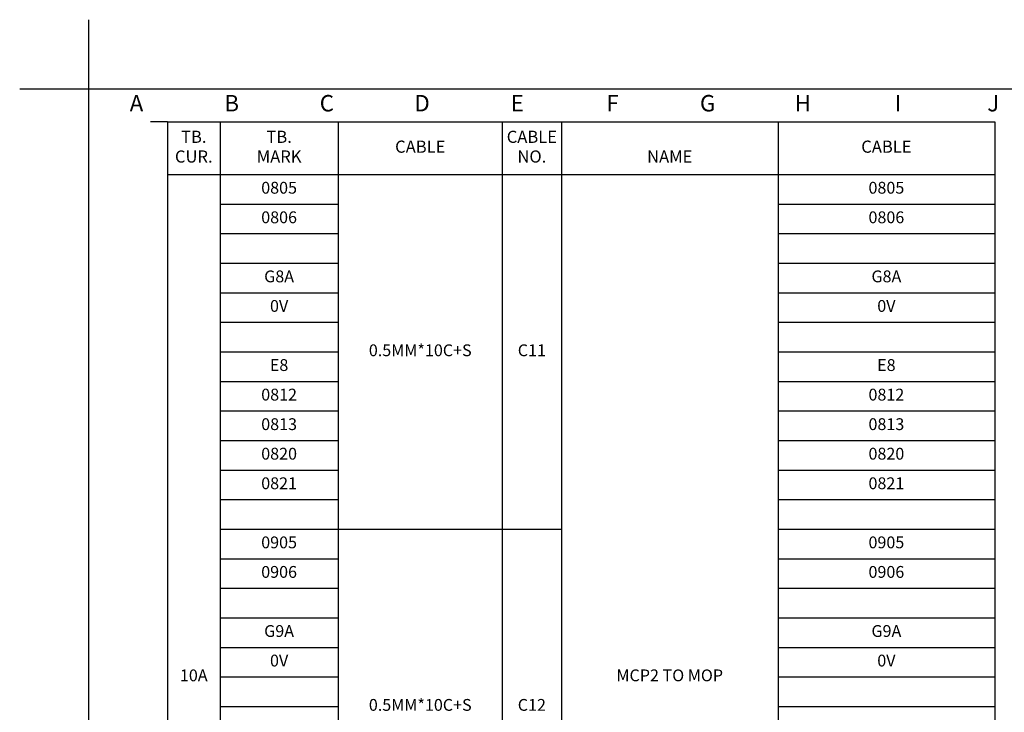
# Model space of a CAD drawing. Units: millimetres. Extents: x -1572 to 5917, y -2958 to 275.
# Drawn here: x 1395 to 1545, y -2518 to -2412 of the extents above; entities that cross this region are included whole.
import ezdxf
from ezdxf.enums import TextEntityAlignment as Align

# ---------------------------------------------------------------- set-up
doc = ezdxf.new("R2010")
doc.units = ezdxf.units.MM
doc.styles.add('CHINA', font='romans.shx', dxfattribs={"bigfont": 'chineset.shx'})

# ---------------------------------------------------------------- blocks, each defined once
blk = doc.blocks.new('PAGE')
blk.add_lwpolyline([(290, 197), (290, 0), (0, 0), (0, 197)], close=True)
for s, p in [('A', (7.25, 194.5)), ('B', (21.75, 194.5)), ('C', (36.25, 194.5)), ('D', (50.75, 194.5)), ('E', (65.25, 194.5)), ('F', (79.75, 194.5)), ('G', (94.25, 194.5)), ('H', (108.75, 194.5)), ('I', (123.25, 194.5)), ('J', (137.75, 194.5))]:
    blk.add_text(s, height=2.5).set_placement(p, align=Align.MIDDLE)
at = {"style": 'CHINA'}
for tag, p in [('CUST.NAME', (52.5, 12.75)), ('POWER', (248, 12.75)), ('MACH.NAME', (52.5, 4.25))]:
    blk.add_attdef(tag, text='', height=3, dxfattribs=at).set_placement(p, align=Align.MIDDLE)
at = {"style": 'CHINA', "width": 0.7}
blk.add_attdef('PAGE', text='', height=5, dxfattribs=at).set_placement((281.5, 8.5), align=Align.MIDDLE)

msp = doc.modelspace()

# ---------------------------------------------------------------- linework, layer by layer
for p, q in [((1417.888, -2427.93), (1415.28, -2427.93)), ((1417.888, -2427.93), (1417.888, -2588.93)), ((1417.888, -2427.93), (1543.888, -2427.93)), ((1425.888, -2427.93), (1425.888, -2588.93)), ((1443.888, -2427.93), (1443.888, -2588.93)), ((1468.888, -2427.93), (1468.888, -2588.93)), ((1477.888, -2427.93), (1477.888, -2588.93)), ((1510.888, -2427.93), (1510.888, -2588.93)), ((1543.888, -2427.93), (1543.888, -2588.93)), ((1417.888, -2435.93), (1543.888, -2435.93)), ((1425.888, -2440.43), (1443.888, -2440.43)), ((1510.888, -2440.43), (1543.888, -2440.43)), ((1425.888, -2444.93), (1443.888, -2444.93)), ((1510.888, -2444.93), (1543.888, -2444.93)), ((1425.888, -2449.43), (1443.888, -2449.43)), ((1510.888, -2449.43), (1543.888, -2449.43)), ((1425.888, -2453.93), (1443.888, -2453.93)), ((1510.888, -2453.93), (1543.888, -2453.93)), ((1425.888, -2458.43), (1443.888, -2458.43)), ((1510.888, -2458.43), (1543.888, -2458.43)), ((1425.888, -2462.93), (1443.888, -2462.93)), ((1510.888, -2462.93), (1543.888, -2462.93)), ((1425.888, -2467.43), (1443.888, -2467.43)), ((1510.888, -2467.43), (1543.888, -2467.43)), ((1425.888, -2471.93), (1443.888, -2471.93)), ((1510.888, -2471.93), (1543.888, -2471.93)), ((1425.888, -2476.43), (1443.888, -2476.43)), ((1510.888, -2476.43), (1543.888, -2476.43)), ((1425.888, -2480.93), (1443.888, -2480.93)), ((1510.888, -2480.93), (1543.888, -2480.93)), ((1425.888, -2485.43), (1443.888, -2485.43)), ((1510.888, -2485.43), (1543.888, -2485.43)), ((1425.888, -2489.93), (1477.888, -2489.93)), ((1510.888, -2489.93), (1543.888, -2489.93)), ((1425.888, -2494.43), (1443.888, -2494.43)), ((1510.888, -2494.43), (1543.888, -2494.43)), ((1425.888, -2498.93), (1443.888, -2498.93)), ((1510.888, -2498.93), (1543.888, -2498.93)), ((1425.888, -2503.43), (1443.888, -2503.43)), ((1510.888, -2503.43), (1543.888, -2503.43)), ((1425.888, -2507.93), (1443.888, -2507.93)), ((1510.888, -2507.93), (1543.888, -2507.93)), ((1425.888, -2512.43), (1443.888, -2512.43)), ((1510.888, -2512.43), (1543.888, -2512.43)), ((1425.888, -2516.93), (1443.888, -2516.93)), ((1510.888, -2516.93), (1543.888, -2516.93))]:
    msp.add_line(p, q)
msp.add_lwpolyline([(1395.373, -2422.897), (1405.913, -2422.897), (1405.913, -2412.357)])

# ---------------------------------------------------------------- block references
msp.add_blockref('PAGE', (1405.913, -2619.897))

# ---------------------------------------------------------------- texts
at = {"style": 'CHINA'}
for s, height, p in [('TB.', 1.85, (1421.888, -2430.43)), ('TB.', 1.85, (1434.888, -2430.43)), ('CABLE', 1.85, (1473.388, -2430.43)), ('CABLE', 1.85, (1456.388, -2431.93)), ('CABLE', 1.85, (1527.388, -2431.93)), ('CUR.', 1.85, (1421.888, -2433.43)), ('MARK', 1.85, (1434.888, -2433.43)), ('NO.', 1.85, (1473.388, -2433.43)), ('NAME', 1.85, (1494.388, -2433.43)), ('0805', 1.8, (1434.888, -2438.18)), ('0805', 1.8, (1527.388, -2438.18)), ('0806', 1.8, (1434.888, -2442.68)), ('0806', 1.8, (1527.388, -2442.68)), ('G8A', 1.8, (1434.888, -2451.68)), ('G8A', 1.8, (1527.388, -2451.68)), ('0V', 1.8, (1434.888, -2456.18)), ('0V', 1.8, (1527.388, -2456.18)), ('0.5MM*10C+S', 1.8, (1456.388, -2462.93)), ('C11', 1.8, (1473.388, -2462.93)), ('E8', 1.8, (1434.888, -2465.18)), ('E8', 1.8, (1527.388, -2465.18)), ('0812', 1.8, (1434.888, -2469.68)), ('0812', 1.8, (1527.388, -2469.68)), ('0813', 1.8, (1434.888, -2474.18)), ('0813', 1.8, (1527.388, -2474.18)), ('0820', 1.8, (1434.888, -2478.68)), ('0820', 1.8, (1527.388, -2478.68)), ('0821', 1.8, (1434.888, -2483.18)), ('0821', 1.8, (1527.388, -2483.18)), ('0905', 1.8, (1434.888, -2492.18)), ('0905', 1.8, (1527.388, -2492.18)), ('0906', 1.8, (1434.888, -2496.68)), ('0906', 1.8, (1527.388, -2496.68)), ('G9A', 1.8, (1434.888, -2505.68)), ('G9A', 1.8, (1527.388, -2505.68)), ('0V', 1.8, (1434.888, -2510.18)), ('0V', 1.8, (1527.388, -2510.18)), ('10A', 1.8, (1421.888, -2512.43)), ('MCP2 TO MOP', 1.8, (1494.388, -2512.43)), ('0.5MM*10C+S', 1.8, (1456.388, -2516.93)), ('C12', 1.8, (1473.388, -2516.93))]:
    msp.add_text(s, height=height, dxfattribs=at).set_placement(p, align=Align.MIDDLE)

doc.saveas('drawing.dxf')
